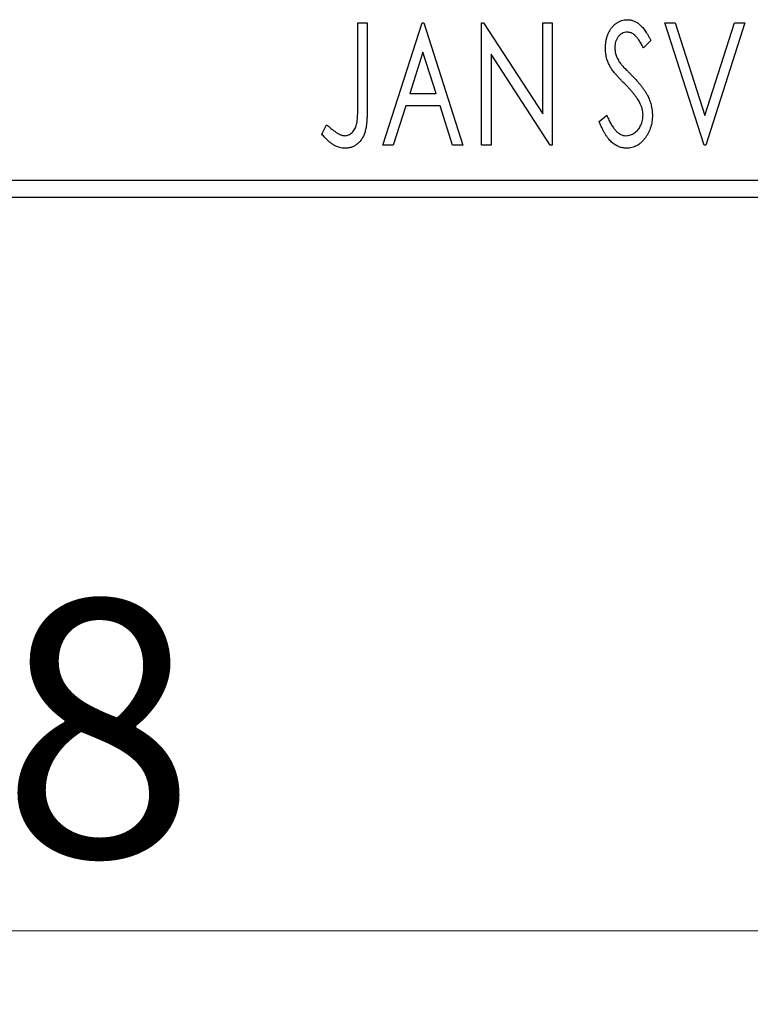
# Model space of a CAD drawing. Units: millimetres. Extents: x 15 to 415, y 5 to 292.
# Drawn here: x 290 to 300, y 126 to 139 of the extents above; entities that cross this region are included whole.
import ezdxf

# ---------------------------------------------------------------- set-up
doc = ezdxf.new("R2010")
doc.units = ezdxf.units.MM
doc.styles.add('SLDTEXTSTYLE0', font='TXT', dxfattribs={"width": 0.75})
doc.dimstyles.new('SLDDIMSTYLE0', dxfattribs={"dimtxt": 3.5, "dimasz": 3.302, "dimexe": 0, "dimexo": 0.0625, "dimgap": 0.875, "dimtad": 1, "dimdec": 0, "dimlfac": 2.1, "dimrnd": 1e-09, "dimzin": 12, "dimdsep": 46, "dimtxsty": 'SLDTEXTSTYLE0', "dimsah": 1, "dimcen": 0.09, "dimadec": 0, "dimazin": 3, "dimtfac": 1, "dimtdec": 0, "dimtofl": 0, "dimtmove": 0, "dimatfit": 3, "dimfxl": 1, "dimfrac": 2, "dimtolj": 1, "dimtzin": 12, "dimarcsym": 0})

# ---------------------------------------------------------------- blocks, each defined once
blk = doc.blocks.new('_D_6')
at = {"color": 7, "linetype": 'Continuous', "lineweight": 0}
for p, q in [((268.797, 135.603), (268.797, 125.603)), ((310.702, 135.603), (310.702, 125.603)), ((310.702, 126.603), (268.797, 126.603))]:
    blk.add_line(p, q, dxfattribs=at)
at = {"color": 7, "linetype": 'Continuous', "lineweight": 18}
for points in [[(268.797, 126.603), (272.099, 126.095), (272.099, 127.111)], [(310.702, 126.603), (307.4, 127.111), (307.4, 126.095)]]:
    blk.add_solid(points, dxfattribs=at)
at = {"color": 7, "linetype": 'Continuous', "lineweight": 18, "insert": (287.163, 131.114), "char_height": 3.5, "attachment_point": 1, "style": 'SLDTEXTSTYLE0'}
blk.add_mtext('88', dxfattribs=at)

msp = doc.modelspace()

# ---------------------------------------------------------------- linework, layer by layer
at = {"color": 7, "linetype": 'Continuous', "lineweight": 25}
for p, q in [((294.6763, 138.9837), (294.8045, 138.9837)), ((294.6763, 137.8749), (294.6763, 138.9837)), ((294.8045, 138.9837), (294.8045, 137.8582)), ((295.0181, 137.317), (295.5523, 138.9837)), ((295.5523, 138.9837), (295.5737, 138.9837)), ((295.5737, 138.9837), (296.1079, 137.317)), ((296.3643, 138.9837), (296.3913, 138.9837)), ((296.3643, 137.317), (296.3643, 138.9837)), ((296.3913, 138.9837), (297.1976, 137.7407)), ((297.1976, 138.9837), (297.3258, 138.9837)), ((297.1976, 137.7407), (297.1976, 138.9837)), ((297.3258, 138.9837), (297.3258, 137.317)), ((298.8643, 138.9837), (299.0039, 138.9837)), ((299.3985, 137.317), (298.8643, 138.9837)), ((299.0039, 138.9837), (299.4092, 137.7193)), ((299.4092, 137.7193), (299.8145, 138.9837)), ((299.954, 138.9837), (299.4199, 137.317)), ((299.8145, 138.9837), (299.954, 138.9837)), ((298.672, 138.7443), (298.5718, 138.6418)), ((295.5627, 138.5817), (295.3837, 138.0222)), ((295.7423, 138.0222), (295.5627, 138.5817)), ((296.4925, 138.557), (296.4925, 137.317)), ((297.2968, 137.317), (296.4925, 138.557)), ((295.3837, 138.0222), (295.7423, 138.0222)), ((295.329, 137.8512), (295.1577, 137.317)), ((295.7971, 137.8512), (295.329, 137.8512)), ((295.9683, 137.317), (295.7971, 137.8512)), ((294.1848, 137.4666), (294.2499, 137.5948)), ((297.9669, 137.6385), (298.071, 137.723)), ((295.1577, 137.317), (295.0181, 137.317)), ((296.1079, 137.317), (295.9683, 137.317)), ((296.4925, 137.317), (296.3643, 137.317)), ((297.3258, 137.317), (297.2968, 137.317)), ((299.4199, 137.317), (299.3985, 137.317)), ((268.7971, 136.8408), (310.7019, 136.8408)), ((310.7019, 136.6027), (268.7971, 136.6027))]:
    msp.add_line(p, q, dxfattribs=at)
for points, knots in [([(298.0523, 138.6375), (298.0527, 138.6551), (298.0535, 138.6898), (298.0611, 138.7406), (298.0731, 138.789), (298.0897, 138.8346), (298.1107, 138.8768), (298.1355, 138.9148), (298.1652, 138.9475), (298.1976, 138.9758), (298.2334, 138.9979), (298.2707, 139.0149), (298.3101, 139.0243), (298.3367, 139.0257), (298.3501, 139.0264)], [0, 0, 0, 0, 0.0970748, 0.1913439, 0.2824507, 0.371966, 0.4584327, 0.5416784, 0.6216558, 0.7008806, 0.7783697, 0.8528441, 0.9260892, 1, 1, 1, 1]), ([(298.3501, 139.0264), (298.3645, 139.0257), (298.3931, 139.0244), (298.4351, 139.0124), (298.4753, 138.9929), (298.5073, 138.971), (298.5322, 138.949), (298.5517, 138.9293), (298.5708, 138.9059), (298.5911, 138.88), (298.6108, 138.8505), (298.6314, 138.8181), (298.6515, 138.7822), (298.665, 138.7572), (298.672, 138.7443)], [0, 0, 0, 0, 0.0950317, 0.1901411, 0.2877434, 0.390948, 0.4470343, 0.5082337, 0.5749101, 0.6477029, 0.7264879, 0.8112483, 0.9023557, 1, 1, 1, 1]), ([(298.3485, 138.8555), (298.3366, 138.8549), (298.3132, 138.8537), (298.2804, 138.8413), (298.2511, 138.8215), (298.2261, 138.7948), (298.2058, 138.7626), (298.191, 138.7264), (298.1822, 138.6865), (298.1811, 138.6588), (298.1805, 138.6445)], [0, 0, 0, 0, 0.1184078, 0.2319401, 0.3456516, 0.4682545, 0.5946307, 0.7231764, 0.8574296, 1, 1, 1, 1]), ([(298.5718, 138.6418), (298.5662, 138.6523), (298.5555, 138.6724), (298.539, 138.7009), (298.5234, 138.7266), (298.5083, 138.7494), (298.494, 138.7694), (298.4804, 138.787), (298.4672, 138.8015), (298.4508, 138.8171), (298.4303, 138.8325), (298.4041, 138.8459), (298.3766, 138.8539), (298.3579, 138.8549), (298.3485, 138.8555)], [0, 0, 0, 0, 0.1097607, 0.210457, 0.3030439, 0.386733, 0.4624946, 0.5304581, 0.5914886, 0.6437614, 0.7383907, 0.8269775, 0.9133974, 1, 1, 1, 1]), ([(298.1181, 138.3837), (298.108, 138.4034), (298.0878, 138.4426), (298.0675, 138.5056), (298.0544, 138.5707), (298.053, 138.615), (298.0523, 138.6375)], [0, 0, 0, 0, 0.2502772, 0.4985665, 0.7462313, 1, 1, 1, 1]), ([(298.1805, 138.6445), (298.1814, 138.6267), (298.1832, 138.5912), (298.1939, 138.5474), (298.207, 138.5126), (298.2211, 138.4858), (298.2378, 138.4574), (298.251, 138.4388), (298.258, 138.4291)], [0, 0, 0, 0, 0.2285306, 0.4568097, 0.5765258, 0.7065777, 0.8466134, 1, 1, 1, 1]), ([(298.258, 138.4291), (298.2605, 138.4259), (298.2665, 138.4181), (298.278, 138.4058), (298.2925, 138.3897), (298.3108, 138.3707), (298.3321, 138.3481), (298.3573, 138.3229), (298.3856, 138.2941), (298.4057, 138.2739), (298.4162, 138.2632)], [0, 0, 0, 0, 0.0538735, 0.1280902, 0.2208097, 0.3371504, 0.472011, 0.6274237, 0.80342, 1, 1, 1, 1]), ([(298.3107, 138.157), (298.2983, 138.1695), (298.2745, 138.1935), (298.2417, 138.2291), (298.2117, 138.2612), (298.186, 138.2911), (298.1637, 138.318), (298.1447, 138.342), (298.13, 138.3637), (298.1218, 138.3775), (298.1181, 138.3837)], [0, 0, 0, 0, 0.1773563, 0.3397571, 0.4871564, 0.6189278, 0.7366281, 0.8387592, 0.9266456, 1, 1, 1, 1]), ([(298.5231, 137.8913), (298.5179, 137.9008), (298.507, 137.9206), (298.4877, 137.9503), (298.4655, 137.9814), (298.4407, 138.014), (298.4123, 138.0478), (298.3814, 138.0831), (298.3473, 138.1199), (298.3232, 138.1444), (298.3107, 138.157)], [0, 0, 0, 0, 0.0954913, 0.1988784, 0.310435, 0.4311541, 0.5596598, 0.6976038, 0.8443511, 1, 1, 1, 1]), ([(298.4162, 138.2632), (298.429, 138.25), (298.4538, 138.2244), (298.4889, 138.1859), (298.5211, 138.1487), (298.5497, 138.1122), (298.5756, 138.0771), (298.5984, 138.0431), (298.6178, 138.01), (298.6394, 137.9678), (298.6607, 137.9154), (298.6798, 137.8523), (298.6912, 137.7889), (298.6926, 137.7464), (298.6934, 137.7253)], [0, 0, 0, 0, 0.0884709, 0.1720727, 0.2512661, 0.3258043, 0.3957073, 0.46152, 0.5231185, 0.5809823, 0.6900491, 0.7953609, 0.8983621, 1, 1, 1, 1]), ([(294.4983, 137.4452), (294.5072, 137.4457), (294.5249, 137.4468), (294.5505, 137.4552), (294.575, 137.4686), (294.5973, 137.4875), (294.6181, 137.5103), (294.635, 137.5375), (294.6493, 137.5678), (294.6578, 137.5961), (294.663, 137.6222), (294.6666, 137.6461), (294.6694, 137.6742), (294.6722, 137.7064), (294.6741, 137.7427), (294.6754, 137.7831), (294.676, 137.8276), (294.6762, 137.8587), (294.6763, 137.8749)], [0, 0, 0, 0, 0.0514304, 0.1030522, 0.1555203, 0.2125772, 0.2726604, 0.3341106, 0.3984392, 0.4668695, 0.5058665, 0.5530424, 0.6077611, 0.6701563, 0.7408631, 0.8192782, 0.9054328, 1, 1, 1, 1]), ([(298.5652, 137.7277), (298.5646, 137.7415), (298.5635, 137.7694), (298.5557, 137.8109), (298.5421, 137.8518), (298.5295, 137.8779), (298.5231, 137.8913)], [0, 0, 0, 0, 0.24329616, 0.49022876, 0.73975601, 1, 1, 1, 1]), ([(294.8045, 137.8582), (294.8045, 137.8374), (294.8045, 137.7974), (294.8026, 137.7399), (294.8005, 137.6874), (294.7971, 137.6397), (294.793, 137.597), (294.7875, 137.5592), (294.782, 137.5262), (294.7721, 137.4896), (294.7574, 137.4492), (294.7347, 137.4056), (294.7063, 137.3672), (294.6734, 137.3339), (294.6356, 137.3071), (294.5937, 137.2879), (294.5478, 137.2762), (294.516, 137.2749), (294.4996, 137.2743)], [0, 0, 0, 0, 0.0838991, 0.1610998, 0.2320564, 0.2959227, 0.3536456, 0.404849, 0.4499937, 0.4885177, 0.5573606, 0.6227853, 0.6863167, 0.7491312, 0.8106227, 0.8718518, 0.9343112, 1, 1, 1, 1]), ([(298.3321, 137.4452), (298.3426, 137.4456), (298.3635, 137.4464), (298.394, 137.4544), (298.4237, 137.4663), (298.4518, 137.4836), (298.4783, 137.5042), (298.5009, 137.5294), (298.521, 137.5572), (298.5368, 137.5885), (298.5494, 137.6216), (298.5583, 137.6561), (298.5644, 137.6915), (298.5649, 137.7155), (298.5652, 137.7277)], [0, 0, 0, 0, 0.0773839, 0.1534457, 0.2315016, 0.3128802, 0.3958337, 0.4783391, 0.56194, 0.6478588, 0.7356823, 0.8230981, 0.9104213, 1, 1, 1, 1]), ([(294.2499, 137.5948), (294.2656, 137.5808), (294.295, 137.5546), (294.3384, 137.5202), (294.3769, 137.4913), (294.4025, 137.4762), (294.4142, 137.4693)], [0, 0, 0, 0, 0.3039048, 0.5700153, 0.8031449, 1, 1, 1, 1]), ([(298.3415, 137.2743), (298.3321, 137.2745), (298.3136, 137.275), (298.2863, 137.2794), (298.2594, 137.2854), (298.2334, 137.2951), (298.2079, 137.3066), (298.1833, 137.3213), (298.1593, 137.3383), (298.1358, 137.3581), (298.1129, 137.3811), (298.0906, 137.4075), (298.0688, 137.4374), (298.0476, 137.4709), (298.0265, 137.5077), (298.0059, 137.5481), (297.9858, 137.592), (297.9733, 137.6227), (297.9669, 137.6385)], [0, 0, 0, 0, 0.0504011, 0.0994769, 0.1487573, 0.1984261, 0.2485735, 0.2993509, 0.3522316, 0.4070993, 0.4647351, 0.5268175, 0.5928694, 0.6640262, 0.7399998, 0.8214849, 0.9078409, 1, 1, 1, 1]), ([(298.071, 137.723), (298.0803, 137.7011), (298.0978, 137.6596), (298.1279, 137.6031), (298.1588, 137.5549), (298.1908, 137.5153), (298.224, 137.4841), (298.2588, 137.4619), (298.295, 137.4478), (298.3199, 137.4461), (298.3321, 137.4452)], [0, 0, 0, 0, 0.17679116, 0.33562183, 0.47712422, 0.60266862, 0.71421499, 0.81524755, 0.9089404, 1, 1, 1, 1]), ([(298.6934, 137.7253), (298.693, 137.7104), (298.6923, 137.6809), (298.6876, 137.6375), (298.6796, 137.5955), (298.6682, 137.555), (298.6539, 137.5158), (298.6361, 137.4784), (298.6153, 137.4424), (298.5915, 137.4084), (298.5654, 137.3772), (298.5377, 137.3496), (298.5085, 137.3264), (298.4778, 137.3074), (298.4457, 137.2928), (298.4123, 137.2818), (298.3773, 137.2753), (298.3535, 137.2746), (298.3415, 137.2743)], [0, 0, 0, 0, 0.0707021, 0.1396422, 0.2067536, 0.2730229, 0.3387467, 0.4040781, 0.4692816, 0.5355426, 0.600284, 0.661802, 0.7203493, 0.7766872, 0.8323675, 0.8872254, 0.9429681, 1, 1, 1, 1]), ([(294.4996, 137.2743), (294.4869, 137.2748), (294.4613, 137.2758), (294.4233, 137.2844), (294.3854, 137.2974), (294.3475, 137.3166), (294.3088, 137.3427), (294.2687, 137.3765), (294.2268, 137.4184), (294.1993, 137.4499), (294.1848, 137.4666)], [0, 0, 0, 0, 0.10001513, 0.20111565, 0.30490767, 0.41449671, 0.53440505, 0.67111151, 0.82644184, 1, 1, 1, 1]), ([(294.4142, 137.4693), (294.4212, 137.4657), (294.4349, 137.4587), (294.4561, 137.4508), (294.4773, 137.4464), (294.4914, 137.4456), (294.4983, 137.4452)], [0, 0, 0, 0, 0.2686451, 0.5220075, 0.7650195, 1, 1, 1, 1])]:
    msp.add_open_spline(points, degree=3, knots=knots, dxfattribs=at)

# ---------------------------------------------------------------- dimensions: what is measured, and where the dimension line sits
at = {"color": 7, "linetype": 'Continuous', "lineweight": 18}
dim = msp.add_linear_dim(base=(268.7971, 126.6027), p1=(310.7019, 136.6027), p2=(268.7971, 136.6027), dimstyle='SLDDIMSTYLE0', dxfattribs=at)
dim.commit()
dim.dimension.update_dxf_attribs({"geometry": '_D_6', "text_midpoint": (289.7495, 126.6027), "dimtype": 160})

doc.saveas('drawing.dxf')
